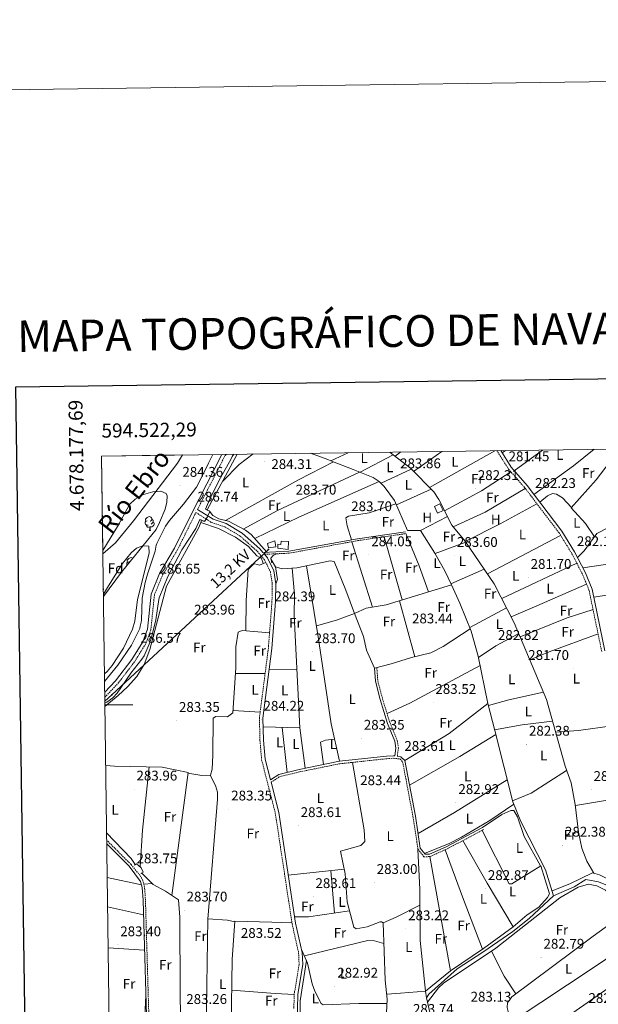
# Model space of a CAD drawing. Units: metres. Extents: x 593653 to 598148, y 4675459 to 4678489.
# Drawn here: x 594464 to 594877, y 4677786 to 4678489 of the extents above; entities that cross this region are included whole.
import ezdxf
from ezdxf.enums import TextEntityAlignment as Align

# ---------------------------------------------------------------- set-up
doc = ezdxf.new("R2010")
doc.units = ezdxf.units.M
doc.header["$MEASUREMENT"] = 0
doc.linetypes.add('TRAZOS', pattern=[0.75, 0.5, -0.25])
doc.linetypes.add('TRAZOSX2', pattern=[1.5, 1, -0.5])
for name, color, linetype, lineweight in [('Carátula', 7, 'Continuous', 5), ('Level 11', 142, 'TRAZOSX2', 13), ('Level 13', 5, 'Continuous', 0), ('Level 15', 1, 'Continuous', 0), ('Level 21', 19, 'Continuous', 0), ('Level 32', 19, 'Continuous', 0), ('Level 35', 92, 'Continuous', 0), ('Level 36', 19, 'Continuous', 40), ('Level 37', 92, 'Continuous', 0), ('Level 41', 19, 'Continuous', 0), ('Level 43', 142, 'Continuous', 0), ('Level 44', 19, 'Continuous', 0), ('Level 5', 36, 'Continuous', 0), ('Level 51', 144, 'Continuous', 13), ('Level 52', 1, 'Continuous', 13), ('Level 61', 19, 'Continuous', 0), ('Level 63', 7, 'Continuous', 0), ('Level 7', 1, 'Continuous', 0)]:
    doc.layers.add(name, color=color, linetype=linetype, lineweight=lineweight)
doc.styles.add('Arial', font='ARIAL.TTF', dxfattribs={"height": 0.2})

# ---------------------------------------------------------------- blocks, each defined once
blk = doc.blocks.new('5PATER')
at = {"layer": 'Carátula', "linetype": 'Continuous', "lineweight": 5}
h = blk.add_hatch(color=250, dxfattribs=at)
edge = h.paths.add_edge_path()
edge.add_ellipse((0, 0), major_axis=(-1.33, -1.34), ratio=0.999422, start_angle=0, end_angle=360)
blk = doc.blocks.new('5PELE')
at = {"layer": 'Carátula', "linetype": 'Continuous', "lineweight": 5}
h = blk.add_hatch(color=9, dxfattribs=at)
edge = h.paths.add_edge_path()
edge.add_arc((0, 0), 2.85, 359.99898, 719.99898)
at = {"layer": 'Carátula', "color": 252, "linetype": 'Continuous', "lineweight": 5}
blk.add_circle((0, 0, 0), 2.85, dxfattribs=at)

msp = doc.modelspace()

# ---------------------------------------------------------------- linework, layer by layer
at = {"layer": 'Level 11', "color": 142, "linetype": 'Continuous', "lineweight": 13}
msp.add_polyline3d([(594523.23, 4678107.79, 281.5), (594532.13, 4678115.75, 281.5), (594545.07, 4678131.47, 281.5), (594576.6, 4678172.69, 281.5), (594580.21, 4678178.49, 281.5)], dxfattribs=at)
at = {"layer": 'Level 13', "color": 5, "linetype": 'Continuous', "lineweight": 0, "ltscale": 0.5}
for points in [[(594728.4, 4678180.52, 283.78), (594728.59, 4678180.32, 283.78), (594743.02, 4678168.95, 283.47), (594759.63, 4678152.07, 283.16), (594763.38, 4678146.71, 283.02), (594772.66, 4678128.37, 283.32), (594781.89, 4678117.18, 283.16), (594802.89, 4678086.52, 283.01), (594817.22, 4678058.59, 283.01), (594840.18, 4678003.88, 283.2), (594853.54, 4677956.2, 282.7), (594857.8, 4677944.35, 282.7), (594860.79, 4677928.79, 282.85), (594863.16, 4677908.94, 282.23), (594865.45, 4677897.62, 282.48), (594869.15, 4677888.35, 282.7), (594874.03, 4677879.75, 282.85)], [(594619.23, 4678179.02, 285), (594597.77, 4678139.16, 284.89)], [(594671.69, 4678179.74, 284.19), (594683.94, 4678175.15, 283.78), (594686.03, 4678174.34, 283.87)], [(594698.53, 4678180.11, 284.75), (594686.03, 4678174.34, 283.87)], [(594686.03, 4678174.34, 283.87), (594702.17, 4678168.08, 284.56), (594716.49, 4678162.26, 284.25), (594720.69, 4678159.61, 284.37), (594724.27, 4678156.03, 284.52), (594731.61, 4678145.98, 284.56), (594740.98, 4678124.52, 284.56), (594750.28, 4678124.58, 284.4), (594760.54, 4678108.29, 283.52), (594767.69, 4678095.82, 283.58), (594772.35, 4678085.73, 283.63)], [(594593.8, 4678131.79, 284.87), (594593.19, 4678130.3, 284.83)], [(594593.19, 4678130.3, 284.83), (594591.68, 4678126.6, 284.71), (594568.57, 4678084.86, 284.56), (594556.88, 4678039.49, 284.26), (594552.61, 4678028.91, 284.42), (594547.47, 4678020.26, 284.57), (594540.85, 4678012.73, 284.71), (594534.22, 4678006.67, 284.76), (594524.69, 4677998.71, 284.68)], [(594593.19, 4678130.3, 284.83), (594605.88, 4678126.06, 284.15), (594617.95, 4678119.85, 284.08), (594627.21, 4678113.19, 284.21), (594633.21, 4678106.37, 284.36), (594636.47, 4678104.53, 284.36)], [(594643.42, 4678103.79, 284.67), (594646.61, 4678098.58, 284.67), (594651.41, 4678097.18, 284.67), (594661.89, 4678097.94, 284.76), (594685.68, 4678102.75, 284.21), (594688.4, 4678102.43, 284.21), (594696.91, 4678081.91, 283.74), (594702.99, 4678065.2, 284.52), (594711.42, 4678068.92, 284.21), (594725.7, 4678071.44, 284.05), (594772.35, 4678085.73, 283.63)], [(594772.35, 4678085.73, 283.63), (594778.39, 4678072.65, 283.7), (594786.44, 4678052.71, 283.63), (594791.52, 4678034.65, 283.57), (594798.43, 4678000.98, 282.85), (594803.23, 4677981.57, 283.47), (594816.24, 4677930.67, 283), (594821.89, 4677916.77, 283.13), (594839.54, 4677882.19, 282.92), (594845.38, 4677863.46, 283.32)], [(594525.91, 4677908.45, 283.75), (594543.41, 4677890.14, 283.54), (594546.4, 4677885.84, 283.54)], [(594748.91, 4677720.75, 284.09), (594745.62, 4677724.89, 284.09), (594744.74, 4677735.92, 284.09), (594743.51, 4677739.82, 284.17), (594725.64, 4677775.17, 283.78), (594726.41, 4677789.73, 284.09), (594725.07, 4677803.27, 283.94), (594723.57, 4677844.35, 284.09), (594722.39, 4677845.09, 283.94), (594721.47, 4677844.92, 283.94), (594712.01, 4677841.52, 283.94), (594704.3, 4677839.95, 283.94), (594702.52, 4677841.26, 283.63), (594697.73, 4677859.22, 283.95), (594696.31, 4677879.2, 284.17), (594693.1, 4677895.51, 283.78)], [(594577.15, 4677860.59, 284.01), (594567.87, 4677866.92, 283.85), (594559.21, 4677871.54, 283.85), (594551.02, 4677879.67, 283.7)], [(594845.38, 4677863.46, 283.32), (594859.95, 4677870.06, 282.7), (594868.34, 4677875.14, 283.32), (594877.34, 4677873.62, 283.38), (594882.57, 4677871.45, 283.32)], [(594754.72, 4677730.67, 284.09), (594762.07, 4677738.44, 284.09), (594765.17, 4677742.62, 284.09), (594765.23, 4677743.76, 284.09), (594754.45, 4677790.6, 283.78), (594756.13, 4677793.36, 283.78), (594776.39, 4677811.36, 283.47), (594794.88, 4677823.31, 284.09), (594816.29, 4677838.11, 283.72), (594827.79, 4677847.28, 283.63), (594845.38, 4677863.46, 283.32)]]:
    msp.add_polyline3d(points, dxfattribs=at)
at = {"layer": 'Level 15', "linetype": 'Continuous', "lineweight": 13}
for points in [[(594764.03, 4678143.68, 286.57), (594766.3, 4678138.89, 286.42), (594762.47, 4678136.85, 286.42), (594760.21, 4678141.64, 286.42), (594764.03, 4678143.68, 286.57)], [(594640.87, 4678115.33, 286.73), (594646.06, 4678117.02, 286.73), (594646.75, 4678112.77, 286.57), (594641.53, 4678112.24, 286.88), (594640.87, 4678115.33, 286.73)], [(594650.71, 4678116.95, 287.04), (594655.96, 4678116.71, 287.19), (594655.73, 4678110.88, 287.04), (594648.14, 4678111.84, 286.88), (594648.25, 4678114.75, 287.04), (594650.39, 4678114.61, 287.04), (594650.71, 4678116.95, 287.04)]]:
    msp.add_polyline3d(points, dxfattribs=at)
at = {"layer": 'Level 21', "color": 19, "linetype": 'TRAZOSX2', "lineweight": 0}
for points in [[(594879.73, 4678038.09, 282.41), (594870.64, 4678081.96, 282.41), (594865.79, 4678093.74, 282.41), (594858.3, 4678108.11, 282.41), (594849.27, 4678122.82, 282.26), (594824.66, 4678155.17, 282.57), (594813.18, 4678168.32, 283.03), (594804.8, 4678181.56, 282.95)], [(594611.24, 4678178.91, 286.93), (594610.41, 4678177.74, 286.91), (594590.89, 4678139.63, 286.46)], [(594524.6, 4678005.36, 287.22), (594534.25, 4678015.55, 287.07), (594546.02, 4678031, 286.91), (594554.03, 4678043.95, 287.07), (594557.47, 4678053.5, 286.76), (594560.08, 4678078.53, 287.07), (594565.88, 4678092.74, 287.07), (594576.59, 4678110.8, 286.91), (594588.94, 4678135.83, 286.45), (594589.73, 4678137.38, 286.44), (594600.85, 4678130.23, 285.67), (594610.28, 4678127.18, 284.89), (594621.27, 4678120.58, 284.12), (594633.48, 4678109.75, 284.27), (594638.77, 4678103.49, 284.43), (594642.98, 4678094.92, 284.58), (594644.31, 4678086.25, 284.43), (594644.07, 4678073.92, 284.27), (594641.5, 4678040.44, 284.12), (594635.07, 4677990.68, 284.27), (594635.51, 4677974.51, 284.12), (594636.67, 4677960.69, 284.27), (594646.45, 4677922.66, 283.96), (594658.47, 4677843.51, 283.96), (594663.08, 4677822.81, 283.65), (594663.49, 4677814.58, 283.96), (594660, 4677793.63, 284.27), (594659.7, 4677782.93, 284.27)], [(594638.66, 4678107.52, 284.56), (594656.37, 4678108.29, 284.44), (594705.34, 4678117.29, 284.25), (594739.71, 4678122.29, 284.72)], [(594719.05, 4678026.19, 283.81), (594719.68, 4678017.25, 283.96), (594723.09, 4678004.16, 283.96), (594728.36, 4677987.35, 283.5), (594733.61, 4677974.55, 283.96), (594734.39, 4677969.08, 284.12), (594733.62, 4677963.27, 284.29)], [(594643.39, 4677944.65, 283.58), (594649.66, 4677948.69, 283.96), (594663.79, 4677952.11, 283.65), (594692.61, 4677957.91, 284.27), (594726.15, 4677961.53, 283.96), (594730.79, 4677961.84, 284.12), (594735.47, 4677961.3, 283.96), (594737.46, 4677959.28, 284.12), (594744.83, 4677920.28, 283.34), (594748.42, 4677896.87, 283.5), (594752.66, 4677891.45, 283.19), (594756.99, 4677891.57, 283.34), (594769.24, 4677897.1, 283.65), (594795.29, 4677910.82, 282.88)], [(594556.93, 4677738.37, 284.63), (594556.79, 4677753.82, 283.94), (594553.65, 4677860.45, 284.1), (594553.01, 4677869.75, 283.63), (594551.71, 4677874.58, 283.8), (594549.68, 4677878.19, 283.94), (594543.35, 4677885.96, 283.93), (594525.98, 4677903.28, 283.94)]]:
    msp.add_polyline3d(points, dxfattribs=at)
at = {"layer": 'Level 21', "color": 19, "linetype": 'Continuous', "lineweight": 0}
for points in [[(594807.54, 4678181.6, 282.96), (594815.06, 4678169.72, 283.03), (594826.47, 4678156.64, 282.57), (594851.2, 4678124.15, 282.26), (594860.33, 4678109.26, 282.41), (594867.9, 4678094.73, 282.41), (594872.89, 4678082.64, 282.41), (594882.03, 4678038.48, 282.41)], [(594608.15, 4678178.87, 286.91), (594586.69, 4678136.96, 286.45), (594574.37, 4678112, 286.91), (594563.62, 4678093.86, 287.07), (594557.61, 4678079.15, 287.07), (594555, 4678054.06, 286.76), (594551.75, 4678045.05, 287.07), (594543.94, 4678032.43, 286.91), (594532.33, 4678017.18, 287.07), (594524.55, 4678008.97, 287.19)], [(594590.89, 4678139.63, 286.46), (594601.94, 4678132.53, 285.67), (594611.33, 4678129.48, 284.89), (594622.77, 4678122.62, 284.12), (594635.29, 4678111.51, 284.27), (594637.55, 4678108.83, 284.57), (594656.22, 4678109.65, 284.44), (594705.12, 4678118.63, 284.25), (594739.51, 4678123.63, 284.72)], [(594717.31, 4678026.07, 283.81), (594717.95, 4678016.97, 283.96), (594721.41, 4678003.68, 283.96), (594726.72, 4677986.75, 283.5), (594731.91, 4677974.09, 283.96), (594732.63, 4677969.07, 284.12), (594731.89, 4677963.47, 284.3), (594730.84, 4677963.59, 284.12), (594726, 4677963.27, 283.96), (594692.35, 4677959.64, 284.27), (594663.41, 4677953.81, 283.65), (594648.96, 4677950.32, 283.96), (594642.94, 4677946.43, 283.61), (594639.16, 4677961.11, 284.27), (594638.02, 4677974.66, 284.12), (594637.59, 4677990.55, 284.27), (594644.01, 4678040.18, 284.12), (594646.59, 4678073.8, 284.27), (594646.83, 4678086.42, 284.43), (594645.41, 4678095.69, 284.58), (594640.9, 4678104.88, 284.43), (594638.66, 4678107.52, 284.56)], [(594733.62, 4677963.27, 284.29), (594736.28, 4677962.96, 283.96), (594739.08, 4677960.13, 284.12), (594746.55, 4677920.57, 283.34), (594750.08, 4677897.59, 283.5), (594753.49, 4677893.22, 283.19), (594756.59, 4677893.3, 283.34), (594768.47, 4677898.67, 283.65), (594794.48, 4677912.36, 282.88)], [(594643.39, 4677944.65, 283.58), (594648.92, 4677923.17, 283.96), (594660.95, 4677843.97, 283.96), (594665.59, 4677823.15, 283.65), (594666.02, 4677814.43, 283.96), (594662.52, 4677793.39, 284.27), (594662.22, 4677782.91, 284.27), (594663.05, 4677701.86, 284.27), (594662.22, 4677682.44, 284.58), (594658.7, 4677660.57, 284.91), (594685.26, 4677640.78, 284.74), (594695.03, 4677632.95, 284.56)], [(594527.97, 4677754.47, 284.64), (594534.27, 4677751.91, 284.58), (594551.4, 4677742.67, 284.89), (594555.16, 4677739.75, 284.57), (594555.03, 4677753.78, 283.94), (594551.9, 4677860.37, 284.1), (594551.27, 4677869.45, 283.63), (594550.07, 4677873.91, 283.8), (594542.05, 4677884.78, 283.93), (594526.01, 4677900.77, 283.94)]]:
    msp.add_polyline3d(points, dxfattribs=at)
at = {"layer": 'Level 21', "color": 1, "linetype": 'TRAZOS', "lineweight": 0}
for points in [[(594596.49, 4678139.79, 283.92), (594599.44, 4678138.32, 284.23)], [(594592.43, 4678132.31, 284.54), (594595.76, 4678131.05, 284.54)], [(594636.22, 4678105.18, 284.08), (594637.26, 4678102.49, 284.39)], [(594643.21, 4678104.79, 283.92), (594643.88, 4678101.51, 284.23)], [(594547.36, 4677886.35, 284.16), (594545.45, 4677885.33, 284.16)], [(594551.98, 4677880.46, 284.16), (594550.28, 4677879.06, 284.16)]]:
    msp.add_polyline3d(points, dxfattribs=at)
at = {"layer": 'Level 32', "color": 6, "linetype": 'Continuous', "lineweight": 0, "ltscale": 0.5}
msp.add_polyline3d([(594641.51, 4678110.91, 284.49), (594529.5, 4678007.02, 285.97), (594524.64, 4678002.51, 285.75)], dxfattribs=at)
at = {"layer": 'Level 35', "color": 92, "linetype": 'Continuous', "lineweight": 0, "ltscale": 0.5}
msp.add_polyline3d([(594523.2, 4678110.16, 283.16), (594534.48, 4678128.49, 282.87), (594542.26, 4678143.08, 282.87), (594546.29, 4678147.01, 282.87), (594552.27, 4678150.19, 282.87), (594558.85, 4678152.2, 282.87), (594564.71, 4678152.63, 282.87), (594568.51, 4678151.05, 282.87), (594569.24, 4678149.24, 282.87), (594568.99, 4678144.8, 283.25), (594567.79, 4678139.87, 284.1), (594563.79, 4678130.14, 285.35), (594561.38, 4678125.3, 284.29), (594536.58, 4678094.83, 282.87), (594523.64, 4678077.36, 282.79)], dxfattribs=at)
at = {"layer": 'Level 36', "color": 92, "linetype": 'Continuous', "lineweight": 0}
for points in [[(594736.16, 4678180.62, 283.63), (594732.03, 4678177.61, 283.71)], [(594745.17, 4678166.76, 283.43), (594765.44, 4678181.02, 283.18)], [(594803.37, 4678181.54, 282.95), (594756.6, 4678155.15, 283.22)], [(594808.55, 4678180, 282.97), (594811.02, 4678181.65, 282.96)], [(594837.34, 4678182.01, 282.7), (594817.22, 4678167.24, 282.94)], [(594831.28, 4678150.33, 282.51), (594859.67, 4678170.79, 283.12), (594874.23, 4678182.51, 283.07)], [(594892.76, 4678182.77, 283.1), (594875.83, 4678160.6, 282.65), (594857.81, 4678140.61, 282.36), (594868.03, 4678129.59, 282.41), (594874.54, 4678119.91, 282.19)], [(594862.43, 4678105.23, 282.41), (594867.15, 4678110.02, 282.57), (594876.32, 4678122.29, 282.1), (594885.12, 4678126.8, 282.41), (594899.42, 4678131.62, 282.51), (594902.19, 4678133.85, 282.57), (594914.45, 4678160.95, 282.88), (594915.36, 4678163.3, 283.19), (594892.52, 4678182.45, 283.09)], [(594630.65, 4678179.18, 284.44), (594620.64, 4678171.57, 284.3), (594608.83, 4678159.71, 284.94)], [(594610.85, 4678131.68, 284.34), (594663.03, 4678160.8, 283.97), (594688.05, 4678173.56, 283.96)], [(594707.07, 4678166.09, 284.45), (594730.77, 4678178.6, 283.74)], [(594706.65, 4678166.26, 284.46), (594647.96, 4678138.73, 284.48), (594623.53, 4678125.47, 283.82)], [(594743.57, 4678168.39, 283.46), (594722.06, 4678158.24, 284.43)], [(594814.83, 4678166.43, 282.97), (594793.77, 4678152.94, 282.42), (594767.46, 4678138.65, 283.15)], [(594631.75, 4678118.79, 284.17), (594663.24, 4678134.07, 283.84), (594720.69, 4678159.61, 284.37)], [(594733, 4678142.81, 284.56), (594757.75, 4678153.97, 283.19)], [(594773.6, 4678127.23, 283.3), (594796.35, 4678137.61, 282.24), (594825.09, 4678154.6, 282.56)], [(594835.52, 4678144.75, 282.45), (594841.02, 4678149.17, 282.3), (594844.66, 4678151.01, 282.3), (594847.39, 4678150.5, 282.3), (594851.64, 4678147.75, 282.41), (594858.09, 4678140.92, 282.36)], [(594599.44, 4678138.32, 284.23), (594601.85, 4678135.28, 284.54), (594606.05, 4678132.92, 284.6), (594613.02, 4678131.12, 284.23), (594625.03, 4678124.66, 283.77), (594629.13, 4678121.77, 284.06), (594640.38, 4678108.95, 284.55)], [(594700.94, 4678117.86, 284.27), (594697.76, 4678127.86, 283.96), (594696.83, 4678133.46, 284.11), (594698.74, 4678134.68, 284.11), (594713.55, 4678137.24, 284.06), (594732.67, 4678143.56, 284.56)], [(594833.47, 4678143.58, 282.46), (594807.13, 4678129.21, 281.5), (594782.18, 4678116.75, 283.16)], [(594555.53, 4678128.39, 0.01), (594555.11, 4678128.23, 0.01), (594554.52, 4678128.29, 0.01), (594554.05, 4678128.5, 0.01), (594553.62, 4678128.93, 0.01), (594553.41, 4678129.51, 0.01), (594553.41, 4678129.93, 0.01), (594553.46, 4678130.52, 0.01), (594553.89, 4678131.21, 0.01)], [(594554.95, 4678131.47, 0.01), (594554.42, 4678131.21, 0.01), (594553.89, 4678131.26, 0.01), (594553.62, 4678131.63, 0.01), (594553.57, 4678132.06, 0.01), (594553.73, 4678132.58, 0.01), (594554.21, 4678133.17, 0.01), (594554.84, 4678133.7, 0.01), (594555.74, 4678134.29, 0.01), (594556.49, 4678134.45, 0.01), (594556.91, 4678134.39, 0.01), (594557.44, 4678134.08, 0.01), (594557.97, 4678133.49, 0.01), (594558.13, 4678132.85, 0.01), (594558.02, 4678132, 0.01), (594557.6, 4678131.47, 0.01), (594557.18, 4678131.05, 0.01)], [(594558.13, 4678132.85, 0.01), (594558.61, 4678132.54, 0.01), (594558.92, 4678131.9, 0.01), (594559.08, 4678131.58, 0.01), (594559.08, 4678131, 0.01), (594559.08, 4678130.57, 0.01), (594558.71, 4678129.88, 0.01), (594558.29, 4678129.4, 0.01), (594557.81, 4678128.98, 0.01)], [(594750.19, 4678124.58, 284.4), (594769.58, 4678134.45, 283.22)], [(594556.79, 4678127.1, 0.01), (594555.9, 4678127.01, 0.01), (594555.06, 4678127.01, 0.01), (594554.63, 4678127.44, 0.01), (594554.31, 4678127.92, 0.01), (594554.31, 4678128.23, 0.01)], [(594556.25, 4678124.41, 0.01), (594556.68, 4678125.57, 0.01), (594556.79, 4678127.1, 0.01), (594556.9, 4678127.1, 0.01), (594556.94, 4678126.51, 0.01), (594556.97, 4678125.83, 0.01), (594557.04, 4678125.21, 0.01), (594557.16, 4678124.81, 0.01), (594557.37, 4678124.41, 0.01)], [(594556.25, 4678124.41, 0.01), (594557.37, 4678124.41, 0.01)], [(594559.08, 4678130.57, 0.01), (594559.54, 4678130.32, 0.01), (594559.88, 4678129.71, 0.01), (594559.77, 4678128.98, 0.01), (594559.56, 4678128.34, 0.01), (594558.98, 4678127.6, 0.01), (594558.18, 4678127.12, 0.01), (594557.33, 4678127.23, 0.01), (594556.9, 4678127.1, 0.01)], [(594737.16, 4678074.95, 283.95), (594724.27, 4678120.05, 284.51)], [(594739.71, 4678122.29, 284.72), (594749.23, 4678099.18, 284.26), (594755.87, 4678080.68, 283.78)], [(594798.13, 4678093.47, 283.04), (594850.38, 4678121.02, 282.28)], [(594523.61, 4678078.98, 282.43), (594527.3, 4678085.04, 282.34), (594537.35, 4678100.83, 283.58), (594543.47, 4678108.6, 283.29), (594547.13, 4678111.95, 283.27), (594551.74, 4678113.63, 284.2), (594556.02, 4678113.36, 284.2), (594556.28, 4678108.36, 283.9), (594547.9, 4678075.32, 283.58), (594546.01, 4678059.69, 283.58), (594544.48, 4678053.99, 283.4), (594538.04, 4678040.57, 283.09), (594529.91, 4678028.04, 283.94), (594526.25, 4678023.72, 284.2), (594524.38, 4678022.22, 284.27)], [(594701.14, 4678116.52, 284.27), (594715.97, 4678069.72, 284.16)], [(594782.6, 4678116.14, 282.88), (594760.71, 4678108, 283.52)], [(594541.89, 4678102.19, 0.01), (594541.36, 4678101.92, 0.01), (594540.83, 4678101.98, 0.01), (594540.57, 4678102.35, 0.01), (594540.51, 4678102.77, 0.01), (594540.67, 4678103.29, 0.01), (594541.15, 4678103.89, 0.01), (594541.79, 4678104.42, 0.01), (594542.69, 4678105, 0.01), (594543.43, 4678105.16, 0.01), (594543.85, 4678105.11, 0.01), (594544.39, 4678104.79, 0.01), (594544.55, 4678104.61, 0.01)], [(594643.21, 4678104.79, 283.92), (594644.91, 4678106.58, 284.39), (594647.39, 4678107.9, 284.5)], [(594866.28, 4678097.84, 282.41), (594916.48, 4678105.14, 282.67)], [(594540.55, 4678099.7, 0.01), (594540.35, 4678100.23, 0.01), (594540.35, 4678100.65, 0.01), (594540.41, 4678101.23, 0.01), (594540.83, 4678101.92, 0.01)], [(594625.48, 4678052.83, 284.03), (594625.51, 4678074.5, 284.03), (594627.01, 4678096.7, 284.34), (594630.57, 4678100.24, 284.04), (594631.75, 4678100.71, 284.03), (594635.27, 4678099.83, 284.34), (594639.67, 4678101.66, 284.46)], [(594637.66, 4678100.83, 284.4), (594637.23, 4678102.57, 284.38)], [(594646.61, 4678098.58, 284.67), (594648.02, 4678089.51, 284.21), (594646.83, 4678086.42, 284.43)], [(594667.89, 4677954.71, 283.75), (594664, 4677983.51, 283.75), (594659.89, 4678063.69, 283.75), (594660.16, 4678078.69, 284.29), (594658.39, 4678097.69, 284.73)], [(594668.69, 4678099.31, 284.6), (594677.14, 4678048.61, 283.29), (594686.44, 4677986.34, 283.62), (594692.35, 4677959.64, 284.27)], [(594771.99, 4678086.51, 283.63), (594795.83, 4678096.83, 283.06)], [(594861.85, 4678101.29, 282.41), (594808.31, 4678075.94, 282.72)], [(594523.56, 4678082.79, 0.01), (594523.64, 4678082.65, 0.01), (594523.57, 4678082.22, 0.01)], [(594815.01, 4678062.9, 283.01), (594833.41, 4678070.69, 282.23), (594868.93, 4678086.1, 282.41)], [(594918.52, 4678083.84, 282.76), (594874.08, 4678076.88, 282.41)], [(594735.23, 4678074.36, 283.97), (594746.23, 4678034.38, 283.83)], [(594811.71, 4678069.33, 283.01), (594785.45, 4678055.14, 283.63)], [(594873.5, 4678068.18, 282.41), (594855.04, 4678062.06, 282.41), (594821.47, 4678048.47, 283.04)], [(594717.31, 4678026.07, 283.81), (594711.53, 4678038.97, 283.54), (594709.52, 4678048.85, 283.48), (594702.99, 4678065.2, 284.52), (594690.29, 4678060.43, 283.5), (594675.85, 4678056.34, 283.49)], [(594785.79, 4678054.31, 283.63), (594766.35, 4678041.76, 284.1), (594757.51, 4678037.07, 284.01), (594743.68, 4678033.77, 283.79), (594729.37, 4678029.29, 283.1), (594717.31, 4678026.07, 283.81)], [(594584.01, 4677951.16, 284.01), (594594.05, 4677949.53, 283.69), (594600.15, 4677949.65, 283.69), (594601.39, 4677954.15, 283.69), (594601.7, 4677964.13, 283.23), (594602.15, 4677990.44, 283.85), (594603.87, 4677991.65, 283.85), (594612.21, 4677991.49, 284.01), (594616.21, 4677994.31, 284.01), (594618.25, 4678026.37, 283.85), (594618.35, 4678041.34, 284.14), (594619.88, 4678052.01, 284.32), (594622.76, 4678053.06, 284.01), (594642.34, 4678051.4, 284.17)], [(594791.69, 4678033.82, 283.55), (594804.15, 4678042.17, 282.8), (594820.38, 4678051.06, 283.03)], [(594828.32, 4678032.14, 283.1), (594842.12, 4678037.91, 281.88), (594877.1, 4678050.76, 282.41)], [(594642.11, 4678025.54, 284.16), (594661.87, 4678025.11, 283.75)], [(594726.36, 4677993.73, 283.67), (594742.64, 4678001.15, 283.98), (594792.86, 4678028.14, 283.43)], [(594617.99, 4678022.34, 283.87), (594639.15, 4678022.29, 284.17)], [(594798.81, 4677999.45, 282.9), (594813.25, 4678003.49, 282.57), (594838.04, 4678008.97, 283.18)], [(594798.43, 4678000.98, 282.85), (594770.74, 4677979.54, 283.06), (594739.08, 4677960.13, 284.12)], [(594635.6, 4677994.82, 284.26), (594616.3, 4677995.86, 284)], [(594664, 4677983.51, 283.75), (594637.76, 4677984.35, 284.21)], [(594651.37, 4677983.91, 283.97), (594654.96, 4677951.77, 283.83)], [(594803.11, 4677982.08, 283.46), (594822.76, 4677985.77, 282.84), (594844.53, 4677988.37, 283.04)], [(594846.77, 4677980.38, 283.1), (594863.15, 4677981.75, 282.01), (594887.2, 4677985.01, 282.45)], [(594803.94, 4677978.8, 283.45), (594778.41, 4677963.04, 282.91), (594742.39, 4677942.59, 283.77)], [(594688.86, 4677975.38, 283.89), (594682.28, 4677974.81, 283.58), (594678.64, 4677973.35, 283.73), (594680.88, 4677957.33, 284.03)], [(594572.48, 4677863.78, 284.16), (594584.07, 4677951.56, 284.01), (594565.54, 4677955.52, 283.85), (594531.62, 4677956.09, 283.85), (594525.26, 4677956.67, 283.86)], [(594549.83, 4677884.16, 284.16), (594551.46, 4677910.45, 283.78), (594556.25, 4677955.68, 283.85)], [(594701.65, 4677958.89, 284.19), (594709.94, 4677910.62, 283.57), (594710.55, 4677902.3, 283.72), (594707.52, 4677899.5, 283.72), (594693.1, 4677895.51, 283.78)], [(594599.91, 4677949.65, 283.69), (594603.79, 4677942.38, 283.23), (594605.05, 4677937.56, 283.23), (594605.02, 4677932.72, 283.23), (594598.25, 4677847, 283.57)], [(594854.63, 4677953.16, 282.7), (594829.27, 4677936.96, 283.25), (594816.06, 4677931.36, 283.01)], [(594748.46, 4677908.1, 283.43), (594774.5, 4677923.01, 283.45), (594812.2, 4677946.46, 283.15)], [(594899.74, 4677935.68, 282.78), (594885.19, 4677932.01, 282.61), (594860.88, 4677928.05, 282.83)], [(594816.92, 4677928.98, 283.02), (594799.76, 4677917.4, 282.75), (594779.57, 4677905.57, 283.26), (594770.67, 4677901, 283.34), (594753.01, 4677893.83, 283.23)], [(594794.48, 4677912.36, 283.09), (594808.39, 4677921.66, 282.93), (594814.71, 4677924.55, 283.4), (594816.85, 4677924.41, 283.56), (594819.63, 4677919.98, 283.63), (594824.39, 4677905.89, 283.1), (594836.07, 4677884.98, 282.93)], [(594794.26, 4677910.28, 282.91), (594813.53, 4677872.01, 282.91), (594815.47, 4677872.06, 282.75), (594836.21, 4677885.07, 282.79), (594842.37, 4677865.06, 282.63), (594841.09, 4677862.31, 282.63), (594834.68, 4677855.55, 282.48), (594826.39, 4677849.96, 283.18), (594816.43, 4677841.52, 283.72)], [(594780.44, 4677902.99, 283.32), (594797.77, 4677872.59, 282.23), (594816.43, 4677841.52, 283.78)], [(594753.68, 4677795.4, 284.03), (594749.98, 4677831.62, 283.58), (594749.77, 4677868.03, 283.87), (594748.42, 4677896.87, 283.56)], [(594794.48, 4677825.43, 284.02), (594780.23, 4677862.79, 283.26), (594767.91, 4677896.5, 283.4)], [(594547.36, 4677886.35, 284.16), (594550.54, 4677883.53, 284.16), (594551.98, 4677880.46, 284.16)], [(594756.99, 4677891.57, 283.4), (594771.73, 4677810.02, 283.71)], [(594655.75, 4677878.22, 283.96), (594695.64, 4677882.57, 284.09)], [(594686.05, 4677881.53, 284.06), (594688.79, 4677851.26, 283.59)], [(594891.74, 4677876.71, 283.19), (594887.7, 4677875.44, 282.57), (594882.99, 4677876.23, 282.45), (594878.24, 4677878.62, 282.84), (594873.13, 4677880, 282.88), (594856.97, 4677872.15, 282.67), (594844.21, 4677867.21, 283.34)], [(594526.33, 4677876.58, 282.76), (594550.74, 4677871.44, 283.71)], [(594552.43, 4677871.91, 283.71), (594558.45, 4677872.3, 283.84)], [(594755.15, 4677787.57, 283.8), (594763.03, 4677797.89, 283.36), (594766.74, 4677801.24, 283.34), (594803.96, 4677826.06, 283.96), (594849.72, 4677862.09, 282.56), (594862.91, 4677869.85, 282.71), (594870.4, 4677871.96, 282.87), (594876.25, 4677870.76, 283.03), (594882.35, 4677867.63, 282.56), (594885.81, 4677863.93, 282.8), (594886.97, 4677861.74, 282.87), (594891.34, 4677850.6, 282.01), (594891.42, 4677847.89, 282.87), (594891.2, 4677847.55, 283.23)], [(594579.51, 4677723.33, 283.87), (594578.35, 4677794.86, 283.55), (594578.17, 4677848.3, 284.78), (594577.15, 4677860.59, 284.18)], [(594723.57, 4677844.35, 284.02), (594732.78, 4677848.26, 283.71), (594749.83, 4677856.89, 284.02)], [(594552.2, 4677849.96, 284.08), (594526.61, 4677855.73, 283.86)], [(594660.26, 4677848.52, 283.96), (594670.25, 4677848.65, 283.19), (594699.46, 4677852.76, 283.83)], [(594617.51, 4677845.01, 283.73), (594612.24, 4677846.23, 283.26), (594598.25, 4677847.01, 283.57), (594597.29, 4677784.35, 283.42), (594597.54, 4677751.57, 283.11), (594595.71, 4677733.1, 283.57), (594595.28, 4677710.7, 283.83)], [(594613.01, 4677697.62, 283.74), (594614.23, 4677721.85, 283.73), (594615.57, 4677818.13, 283.12), (594617.55, 4677845.54, 283.74), (594643.89, 4677844.74, 283.37), (594658.35, 4677844.37, 283.96)], [(594818.76, 4677769.14, 283.01), (594817.05, 4677774.72, 282.85), (594813.44, 4677779.08, 283.16), (594812.15, 4677783.89, 283.01), (594812.45, 4677787.2, 283.16), (594815.42, 4677791.34, 283.07), (594873.71, 4677834.69, 282.22), (594893.31, 4677849.11, 283.36)], [(594816.43, 4677841.52, 283.87), (594795.24, 4677825.94, 283.54), (594771.73, 4677810.02, 283.86), (594753.68, 4677795.4, 283.72)], [(594667.21, 4677820.67, 283.8), (594712.68, 4677831.6, 284.11), (594717.34, 4677831.53, 283.8), (594724.12, 4677829.39, 284.04)], [(594899.25, 4677829.43, 283.32), (594874.45, 4677812.56, 282.71), (594817.05, 4677774.72, 282.85)], [(594527.01, 4677826.41, 283.51), (594552.94, 4677824.76, 284.04)], [(594726.24, 4677786.53, 284.02), (594706.26, 4677786.57, 283.56), (594680.69, 4677785.69, 284.18), (594679.3, 4677786.62, 283.87), (594674.59, 4677795.53, 283.57), (594672.71, 4677800.79, 283.56), (594669.56, 4677815.57, 283.93), (594665.14, 4677825.16, 283.68)], [(594800.91, 4677824.02, 283.91), (594810.07, 4677806.24, 283.2), (594818.44, 4677793.59, 283.03)], [(594692.29, 4677638.5, 284.5), (594678.65, 4677648.02, 284.35), (594665.56, 4677658.48, 284.09), (594662.98, 4677661.17, 283.88), (594661.5, 4677665.59, 283.73), (594664.83, 4677707.22, 283.84), (594664.19, 4677788.44, 284.04), (594668.71, 4677817.41, 283.88)], [(594825.57, 4677758.06, 283.16), (594859.04, 4677779.97, 282.83), (594907.14, 4677813.53, 283.34)], [(594615.27, 4677796.28, 283.26), (594646.41, 4677793.86, 283.46), (594659.98, 4677793, 284.27)], [(594726.07, 4677793.22, 284.33), (594736.01, 4677794, 283.53), (594753.68, 4677795.4, 284.33)], [(594754.45, 4677790.6, 283.72), (594753.68, 4677795.4, 284.03)], [(594527.93, 4677757.53, 283.53), (594537.16, 4677753.99, 283.43), (594550.33, 4677747.5, 283.81), (594551.67, 4677748.18, 283.89), (594553.9, 4677792.27, 284)]]:
    msp.add_polyline3d(points, dxfattribs=at)
at = {"layer": 'Level 5', "color": 36, "linetype": 'Continuous', "lineweight": 0}
for points in [[(594524.45, 4678016.57, 285.01), (594533.89, 4678028.27, 285.01), (594543.66, 4678042.56, 285.01), (594549.57, 4678054.48, 285.01), (594549.86, 4678056.28, 285.01), (594550.61, 4678058.92, 285.01), (594550.73, 4678060.55, 285.01), (594551.32, 4678076.26, 285.01), (594553.33, 4678087.42, 285.01), (594555.21, 4678093.4, 285.01), (594560.56, 4678109.79, 285.01), (594561.36, 4678114.06, 285.01), (594561.74, 4678115.21, 285.01), (594567.94, 4678127.72, 285.01), (594570.81, 4678131.72, 285.01), (594580.91, 4678143.27, 285.01), (594590.16, 4678155.54, 285.01), (594591.49, 4678158.11, 285.01), (594598.63, 4678172.62, 285.01), (594601.84, 4678178.79, 285.01)], [(594616.83, 4678178.99, 285.01), (594615.64, 4678177.45, 285.01), (594614.81, 4678175.82, 285.01), (594607.27, 4678162.07, 285.01), (594600.22, 4678147.98, 285.01), (594596.49, 4678139.79, 285.01)], [(594599.44, 4678138.32, 285.01), (594599.69, 4678138.04, 285.01), (594599.53, 4678137.31, 285.01), (594598.57, 4678135.62, 285.01), (594597.94, 4678134.26, 285.01), (594597.53, 4678133.53, 285.01), (594595.76, 4678131.05, 285.01)], [(594592.43, 4678132.31, 285.01), (594589.77, 4678126, 285.01), (594579.55, 4678110.82, 285.01), (594576.94, 4678105.66, 285.01), (594569.59, 4678091.73, 285.01), (594563.34, 4678076.33, 285.01), (594563.1, 4678075.22, 285.01), (594561, 4678060.67, 285.01), (594558.07, 4678048.12, 285.01), (594556.39, 4678043.31, 285.01), (594552.83, 4678034.95, 285.01), (594551.17, 4678032.62, 285.01), (594543.23, 4678022.66, 285.01), (594533.49, 4678008.4, 285.01), (594530.26, 4678004.98, 285.01), (594526.12, 4678001.9, 285.01), (594524.66, 4678001.08, 285.01)]]:
    msp.add_polyline3d(points, dxfattribs=at)
at = {"layer": 'Level 51', "color": 144, "linetype": 'Continuous', "lineweight": 13}
msp.add_polyline3d([(594523.23, 4678107.79, 281.5), (594523.2, 4678110.16, 283.16), (594522.29, 4678177.7, 282.27), (594580.21, 4678178.49, 281.5), (594576.6, 4678172.69, 281.5), (594545.07, 4678131.47, 281.5), (594532.13, 4678115.75, 281.5), (594523.23, 4678107.79, 281.5)], close=True, dxfattribs=at)
at = {"layer": 'Level 52', "color": 1, "linetype": 'Continuous', "lineweight": 13}
for points in [[(594764.03, 4678143.68, 286.57), (594766.3, 4678138.89, 286.42), (594762.47, 4678136.85, 286.42), (594760.21, 4678141.64, 286.42), (594764.03, 4678143.68, 286.57)], [(594640.87, 4678115.33, 286.73), (594646.06, 4678117.02, 286.73), (594646.75, 4678112.77, 286.57), (594641.53, 4678112.24, 286.88), (594640.87, 4678115.33, 286.73)], [(594650.71, 4678116.95, 287.04), (594655.96, 4678116.71, 287.19), (594655.73, 4678110.88, 287.04), (594648.14, 4678111.84, 286.88), (594648.25, 4678114.75, 287.04), (594650.39, 4678114.61, 287.04), (594650.71, 4678116.95, 287.04)]]:
    msp.add_polyline3d(points, close=True, dxfattribs=at)
at = {"layer": 'Level 61', "color": 19, "linetype": 'Continuous', "lineweight": 0}
msp.add_polyline3d([(594553.36, 4675864.56, 0.01), (594522.29, 4678177.7, 0.01), (597959.56, 4678224.77, 0.01), (597991.76, 4675911.64, 0.01), (594553.36, 4675864.56, 0.01)], close=True, dxfattribs=at)
at = {"layer": 'Level 63', "linetype": 'Continuous', "lineweight": 0}
msp.add_polyline3d([(593693.13, 4675458.69, -0.24), (593652.51, 4678428.42, -0.24), (598107.07, 4678489.39, -0.24), (598147.68, 4675519.67, -0.24), (593693.13, 4675458.69, -0.24)], close=True, dxfattribs=at)
at = {"layer": 'Level 63', "linetype": 'Continuous', "lineweight": 30}
msp.add_polyline3d([(594460.8, 4678226.94, -0.24), (594495.86, 4675812.2, -0.24), (598050.45, 4675863.87, -0.24), (598015.43, 4678275.6, -0.24), (594460.8, 4678226.94, -0.24)], dxfattribs=at)
at = {"layer": 'Level 63', "linetype": 'Continuous', "lineweight": 0}
msp.add_polyline3d([(594524.68, 4678000.01, 0.01), (594544.68, 4678000.01, 0.01)], dxfattribs=at)

# ---------------------------------------------------------------- block references
at = {"layer": 'Level 32', "color": 252, "linetype": 'Continuous', "lineweight": 0, "xscale": 0.09999983015004542, "yscale": 0.09999983015004542}
for p in [(594641.51, 4678110.91, 284.49), (594529.5, 4678007.02, 285.97)]:
    msp.add_blockref('5PELE', p, dxfattribs=at)
at = {"layer": 'Level 7', "color": 19, "linetype": 'Continuous', "lineweight": 0, "xscale": 0.1000000173452827, "yscale": 0.1000000173452827, "rotation": 1.914098213549317}
for p in [(594638.65, 4678173.79, 284.32), (594809.83, 4678176.34, 281.47), (594733.94, 4678162.79, 283.87), (594578.36, 4678156.71, 284.37), (594789.54, 4678154.38, 282.32), (594830.43, 4678148.73, 282.25), (594589.2, 4678138.97, 286.75), (594659.28, 4678144, 283.71), (594699, 4678132.14, 283.71), (594713.29, 4678107.1, 284.06), (594774.5, 4678106.61, 283.61), (594860.26, 4678107.17, 282.16), (594827.27, 4678090.93, 281.71), (594562.03, 4678087.52, 286.67), (594644.21, 4678067.75, 284.41), (594586.76, 4678058.28, 283.97), (594742.42, 4678052, 283.45), (594803.94, 4678040.19, 282.83), (594548.31, 4678038.11, 286.58), (594672.9, 4678037.86, 283.71), (594859.62, 4678025.89, 281.71), (594759.21, 4678001.59, 283.54), (594575.93, 4677988.76, 283.36), (594636.36, 4677989.6, 284.23), (594708.03, 4677976.04, 283.36), (594826.08, 4677971.78, 282.39), (594737.02, 4677960.92, 283.62), (594545.56, 4677939.76, 283.97), (594705.37, 4677936.43, 283.45), (594872.23, 4677939.44, 281.97), (594775.54, 4677930.1, 282.93), (594613.25, 4677925.51, 283.36), (594662.92, 4677913.63, 283.62), (594851.8, 4677899.65, 282.39), (594545.55, 4677880.62, 283.76), (594717.25, 4677873, 283.02), (594796.73, 4677868.65, 282.89), (594673.49, 4677862.92, 283.62), (594581.38, 4677853.34, 283.71), (594739.77, 4677839.96, 283.23), (594533.98, 4677828.53, 283.41), (594620.16, 4677827.36, 283.54), (594836.36, 4677819.64, 282.8), (594688.98, 4677798.92, 282.93)]:
    msp.add_blockref('5PATER', p, dxfattribs=at)

# ---------------------------------------------------------------- texts
at = {"layer": 'Level 37', "color": 92, "linetype": 'Continuous', "lineweight": 0, "style": 'Arial'}
for s, p in [('L', (594849.81, 4678178.48, 282.88)), ('L', (594709.93, 4678176.14, 284.35)), ('L', (594728.35, 4678169.65, 284)), ('L', (594774.79, 4678173.62, 283.12)), ('Fr', (594870.1, 4678165.55, 282.89)), ('L', (594625.21, 4678158.83, 284.39)), ('L', (594741.49, 4678157.2, 283.81)), ('Fr', (594790.78, 4678161.38, 282.63)), ('Fr', (594645.72, 4678142.66, 284.31)), ('Fr', (594801.61, 4678148.1, 282.38)), ('L', (594654.48, 4678134.71, 284.17)), ('L', (594682.55, 4678128.09, 283.96)), ('Fr', (594726.9, 4678130.74, 284.32)), ('H', (594755.04, 4678133.76, 283.95)), ('H', (594803.96, 4678132.37, 281.78)), ('L', (594861.98, 4678129.93, 282.36)), ('L', (594823.08, 4678121.64, 281.98)), ('Fr', (594770.56, 4678120.11, 283.46)), ('Fr', (594698.59, 4678106.61, 284.36)), ('L', (594762.03, 4678101.15, 283.71)), ('L', (594780.15, 4678102.63, 283.49)), ('Fd', (594532.29, 4678097.49, 282.66)), ('Fr', (594725.68, 4678093.15, 284.02)), ('Fr', (594743.59, 4678097.99, 284.24)), ('L', (594818.24, 4678092.08, 282.2)), ('L', (594687.29, 4678082.06, 284.56)), ('Fr', (594799.98, 4678079.4, 283.01)), ('L', (594842.75, 4678082.99, 282.4)), ('Fr', (594638.22, 4678072.7, 284.15)), ('Fr', (594766.8, 4678069.83, 283.79)), ('Fr', (594854.23, 4678067.29, 282.36)), ('Fr', (594660.77, 4678058.54, 283.8)), ('Fr', (594727.64, 4678059.56, 283.73)), ('L', (594806.58, 4678057.57, 283.15)), ('Fr', (594855.41, 4678052.19, 282.21)), ('Fr', (594592.13, 4678041.01, 284.2)), ('Fr', (594635.25, 4678038.68, 284.09)), ('L', (594672.85, 4678027.75, 283.72)), ('Fr', (594757.49, 4678022.85, 283.96)), ('L', (594815.41, 4678018.25, 282.74)), ('L', (594861.55, 4678018.72, 281.76)), ('L', (594631.93, 4678010.77, 284.11)), ('L', (594653.17, 4678010.33, 283.95)), ('L', (594701.42, 4678004.09, 283.7)), ('L', (594827.28, 4677995.29, 282.9)), ('Fr', (594768.19, 4677987.16, 283.27)), ('L', (594649.5, 4677973.2, 284.03)), ('L', (594661.18, 4677971.97, 283.8)), ('L', (594687.94, 4677971.91, 283.83)), ('L', (594772.91, 4677971.11, 283.08)), ('L', (594838.22, 4677963.78, 282.53)), ('L', (594783.99, 4677948.91, 282.95)), ('L', (594678.6, 4677933.33, 283.58)), ('L', (594531.85, 4677925.05, 283.93)), ('Fr', (594571.14, 4677919.99, 283.93)), ('L', (594785.19, 4677918.69, 283.19)), ('Fr', (594630.4, 4677908.05, 283.28)), ('L', (594728.57, 4677906.12, 283.58)), ('Fr', (594857.01, 4677907.16, 282.52)), ('L', (594820.99, 4677897.76, 283.03)), ('L', (594795.21, 4677861.37, 283.04)), ('L', (594816.02, 4677866.59, 283.04)), ('Fr', (594669.32, 4677855.89, 283.81)), ('L', (594694.09, 4677859.16, 283.81)), ('Fr', (594781, 4677842.33, 283.67)), ('Fr', (594851.25, 4677839.32, 282.71)), ('Fr', (594592.95, 4677834.78, 283.8)), ('Fr', (594692.61, 4677837.15, 283.86)), ('Fr', (594764.76, 4677832.9, 283.64)), ('L', (594741.84, 4677826.96, 283.72)), ('Fr', (594567.85, 4677814.28, 283.91)), ('L', (594856.05, 4677811.38, 282.7)), ('Fr', (594646.15, 4677808.17, 283.6)), ('L', (594695.16, 4677807.85, 283.27)), ('Fr', (594541.93, 4677800.69, 283.68)), ('L', (594608.82, 4677800.51, 283.27)), ('L', (594675.07, 4677790.24, 283.81)), ('Fr', (594643.57, 4677788.71, 283.46))]:
    msp.add_text(s, height=7, dxfattribs=at).set_placement(p, align=Align.MIDDLE_CENTER)
at = {"layer": 'Level 41', "color": 19, "linetype": 'Continuous', "lineweight": 0, "style": 'Arial'}
for s, p in [('281.45', (594813.16, 4678171.81, 281.47)), ('284.31', (594643.62, 4678166.25, 284.32)), ('283.86', (594735.61, 4678166.79, 283.87)), ('284.36', (594580.03, 4678160.71, 284.37)), ('282.31', (594791.2, 4678158.38, 282.32)), ('282.23', (594832.09, 4678152.73, 282.25)), ('286.74', (594590.87, 4678142.97, 286.75)), ('283.70', (594660.95, 4678148, 283.71)), ('283.70', (594700.67, 4678136.14, 283.71)), ('284.05', (594715.05, 4678111.1, 284.06)), ('283.60', (594776.23, 4678110.61, 283.61)), ('282.15', (594861.99, 4678111.17, 282.16)), ('281.70', (594828.93, 4678094.93, 281.71)), ('286.65', (594563.7, 4678091.52, 286.67)), ('284.39', (594645.87, 4678071.75, 284.41)), ('283.96', (594588.42, 4678062.28, 283.97)), ('283.44', (594744.15, 4678056, 283.45)), ('286.57', (594550.04, 4678042.11, 286.58)), ('283.70', (594674.57, 4678041.86, 283.71)), ('282.82', (594805.6, 4678044.19, 282.83)), ('281.70', (594827.19, 4678029.89, 281.71)), ('283.52', (594760.87, 4678005.59, 283.54)), ('283.35', (594577.6, 4677992.76, 283.36)), ('284.22', (594638.03, 4677993.6, 284.23)), ('283.35', (594709.7, 4677980.04, 283.36)), ('282.38', (594827.74, 4677975.78, 282.39)), ('283.61', (594738.68, 4677964.92, 283.62)), ('283.96', (594547.22, 4677943.76, 283.97)), ('283.44', (594707.1, 4677940.43, 283.45)), ('281.96', (594873.89, 4677943.44, 281.97)), ('282.92', (594777.3, 4677934.1, 282.93)), ('283.35', (594614.92, 4677929.51, 283.36)), ('283.61', (594664.58, 4677917.63, 283.62)), ('282.38', (594853.46, 4677903.65, 282.39)), ('283.75', (594547.28, 4677884.62, 283.76)), ('283.00', (594718.91, 4677877, 283.02)), ('282.87', (594798.39, 4677872.65, 282.89)), ('283.61', (594675.15, 4677866.92, 283.62)), ('283.70', (594583.04, 4677857.34, 283.71)), ('283.22', (594741.43, 4677843.96, 283.23)), ('283.40', (594535.65, 4677832.53, 283.41)), ('283.52', (594621.83, 4677831.36, 283.54)), ('282.79', (594838.12, 4677823.64, 282.8)), ('282.92', (594690.74, 4677802.92, 282.93)), ('283.26', (594582.81, 4677784.14, 283.28)), ('283.13', (594786.03, 4677785.83, 283.15)), ('282.53', (594870.28, 4677784.85, 282.54)), ('283.74', (594744.85, 4677777.04, 283.76))]:
    msp.add_text(s, height=7, dxfattribs=at).set_placement(p, align=Align.BOTTOM_LEFT)
at = {"layer": 'Level 43', "color": 142, "linetype": 'Continuous', "lineweight": 0, "style": 'Arial'}
msp.add_text('Río Ebro', height=13, rotation=51.88648, dxfattribs=at).set_placement((594532.18, 4678118.46, 281.45), align=Align.BOTTOM_LEFT)
at = {"layer": 'Level 44', "color": 19, "linetype": 'Continuous', "lineweight": 0, "style": 'Arial'}
msp.add_text('13,2 KV', height=7.5, rotation=42.84634, dxfattribs=at).set_placement((594618.31, 4678092.71, 284.35), align=Align.BOTTOM_CENTER)
at = {"layer": 'Level 63', "linetype": 'Continuous', "lineweight": 13, "style": 'Arial'}
msp.add_text('MAPA TOPOGRÁFICO DE NAVARRA', height=22.5, rotation=0.7837, dxfattribs=at).set_placement((594461.94, 4678263.21, -0.24), align=Align.MIDDLE_LEFT)
at = {"layer": 'Level 63', "linetype": 'Continuous', "lineweight": 0, "style": 'Arial'}
msp.add_text('4.678.177,69', height=9.9999, rotation=90.76963, dxfattribs=at).set_placement((594511.75, 4678218, 0.01), align=Align.BOTTOM_RIGHT)
msp.add_text('594.522,29', height=10, rotation=0.78471, dxfattribs=at).set_placement((594522.29, 4678187.7, 0.01), align=Align.BOTTOM_LEFT)

doc.saveas('drawing.dxf')
